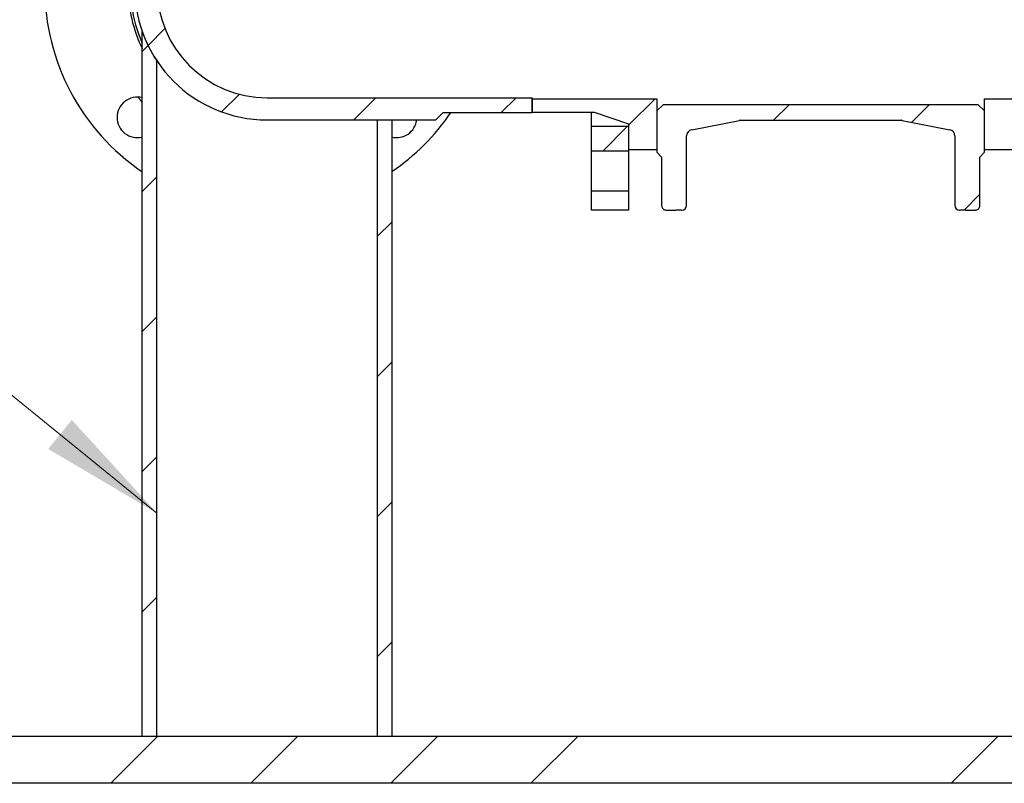
# Model space of a CAD drawing. Units: millimetres. Extents: x 500 to 20501, y 500 to 14350.
# Drawn here: x 8386 to 9964, y 5838 to 7062 of the extents above; entities that cross this region are included whole.
import ezdxf

# ---------------------------------------------------------------- set-up
doc = ezdxf.new("R2010")
doc.units = ezdxf.units.MM
doc.header["$LTSCALE"] = 50
doc.linetypes.add('SLD-Solid', pattern=[0])

msp = doc.modelspace()

# ---------------------------------------------------------------- hatches: boundary and pattern name
at = {"linetype": 'SLD-Solid', "lineweight": 18}
h = msp.add_hatch(dxfattribs=at)
h.set_pattern_fill('ANSI31', scale=50, style=0)
edge = h.paths.add_edge_path(flags=0)
edge.add_line((9064.9, 7312.8), (9053, 7324.6))
edge.add_line((9053, 7324.6), (8782.4, 7324.6))
edge.add_arc((8782.4, 7112.8), 211.9, 90, 270)
edge.add_line((8782.4, 6900.9), (9053, 6900.9))
edge.add_line((9053, 6900.9), (9064.9, 6912.8))
edge.add_line((9064.9, 6912.8), (9207.4, 6912.8))
edge.add_line((9207.4, 6912.8), (9207.4, 6936.5))
edge.add_line((9207.4, 6936.5), (8782.4, 6936.5))
edge.add_arc((8782.4, 7112.8), 176.2, 90, 270, ccw=False)
edge.add_line((8782.4, 7289), (9207.4, 7289))
edge.add_line((9207.4, 7289), (9207.4, 7312.8))
edge.add_line((9207.4, 7312.8), (9064.9, 7312.8))
h = msp.add_hatch(dxfattribs=at)
h.set_pattern_fill('ANSI31', scale=50, style=0)
edge = h.paths.add_edge_path(flags=0)
edge.add_line((8582.4, 5912.8), (8605.9, 5912.8))
edge.add_line((8605.9, 5912.8), (8605.9, 6995.5))
edge.add_arc((8782.4, 7112.8), 211.9, 199.2737, 213.6022, ccw=False)
edge.add_line((8582.4, 7042.8), (8582.4, 5912.8))
h = msp.add_hatch(dxfattribs=at)
h.set_pattern_fill('ANSI31', scale=50, style=0)
h.paths.add_polyline_path([(9362.4, 6894), (9362.4, 6852.8), (9407.4, 6852.8), (9407.4, 6934.8), (9207.4, 6934.8), (9207.4, 6912.8), (9307.4, 6912.8)], flags=0)
h = msp.add_hatch(dxfattribs=at)
h.set_pattern_fill('ANSI31', scale=50, style=0)
h.paths.add_polyline_path([(9977.4, 6852.8), (9977.4, 6894), (10032.4, 6912.8), (10132.4, 6912.8), (10132.4, 6934.8), (9932.4, 6934.8), (9932.4, 6852.8)], flags=0)
h = msp.add_hatch(dxfattribs=at)
h.set_pattern_fill('ANSI31', scale=50, style=0)
edge = h.paths.add_edge_path(flags=0)
edge.add_arc((9464.9, 6875.4), 10, 101, 180, ccw=False)
edge.add_line((9463, 6885.3), (9539.7, 6900.2))
edge.add_arc((9540.6, 6895.3), 5, 90, 101, ccw=False)
edge.add_line((9540.6, 6900.3), (9799.2, 6900.3))
edge.add_arc((9799.2, 6895.3), 5, 79, 90, ccw=False)
edge.add_line((9800.1, 6900.2), (9876.8, 6885.3))
edge.add_arc((9874.9, 6875.4), 10, 0, 79, ccw=False)
edge.add_line((9884.9, 6875.4), (9884.9, 6764))
edge.add_arc((9892.4, 6764), 7.5, 180, 270)
edge.add_line((9892.4, 6756.5), (9902.4, 6756.5))
edge.add_line((9902.4, 6756.5), (9917.4, 6756.5))
edge.add_spline(control_points=[(9917.4, 6756.5), (9921.8, 6756.5), (9924.9, 6759.6), (9924.9, 6764)], knot_values=[0, 0, 0, 0, 1, 1, 1, 1], weights=[0.5, 0.402369, 0.402369, 0.5], degree=3, periodic=0)
edge.add_line((9924.9, 6764), (9924.9, 6841.5))
edge.add_line((9924.9, 6841.5), (9932.4, 6849))
edge.add_line((9932.4, 6849), (9932.4, 6915.3))
edge.add_line((9932.4, 6915.3), (9922.4, 6925.3))
edge.add_line((9922.4, 6925.3), (9417.4, 6925.3))
edge.add_line((9417.4, 6925.3), (9407.4, 6915.3))
edge.add_line((9407.4, 6915.3), (9407.4, 6849))
edge.add_line((9407.4, 6849), (9414.9, 6841.5))
edge.add_line((9414.9, 6841.5), (9414.9, 6764))
edge.add_spline(control_points=[(9414.9, 6764), (9414.9, 6759.6), (9418, 6756.5), (9422.4, 6756.5)], knot_values=[0, 0, 0, 0, 1, 1, 1, 1], weights=[0.5, 0.402369, 0.402369, 0.5], degree=3, periodic=0)
edge.add_line((9422.4, 6756.5), (9437.4, 6756.5))
edge.add_line((9437.4, 6756.5), (9447.4, 6756.5))
edge.add_arc((9447.4, 6764), 7.5, 270, 360)
edge.add_line((9454.9, 6764), (9454.9, 6875.4))
h = msp.add_hatch(dxfattribs=at)
h.set_pattern_fill('ANSI31', scale=50, style=0)
h.paths.add_polyline_path([(8958.9, 5912.8), (8982.4, 5912.8), (8982.4, 6900.9), (8958.9, 6900.9)], flags=0)
h = msp.add_hatch(dxfattribs=at)
h.set_pattern_fill('ANSI31', scale=50, style=0)
h.paths.add_polyline_path([(9362.4, 6851.5), (9362.4, 6890.3), (9302.4, 6890.3), (9302.4, 6851.5)], flags=0)
h = msp.add_hatch(dxfattribs=at)
h.set_pattern_fill('ANSI31', scale=50, style=0)
h.paths.add_polyline_path([(9302.4, 6756.5), (9362.4, 6756.5), (9362.4, 6786.5), (9302.4, 6786.5)], flags=0)
h = msp.add_hatch(dxfattribs=at)
h.set_pattern_fill('ANSI34', scale=50, style=0)
h.paths.add_polyline_path([(11007.4, 5837.8), (11007.4, 5912.8), (6557.4, 5912.8), (6557.4, 5837.8)], flags=0)

# ---------------------------------------------------------------- linework, layer by layer
at = {"color": 7, "linetype": 'SLD-Solid', "lineweight": 25}
for p, q in [((8582.4, 5912.8), (8582.4, 7042.8)), ((8605.9, 5912.8), (8605.9, 6995.5)), ((8782.4, 6936.5), (9207.4, 6936.5)), ((9207.4, 6936.5), (9207.4, 6912.8)), ((9207.4, 6934.8), (9407.4, 6934.8)), ((9207.4, 6912.8), (9207.4, 6934.8)), ((9407.4, 6934.8), (9407.4, 6852.8)), ((9932.4, 6934.8), (10132.4, 6934.8)), ((9932.4, 6852.8), (9932.4, 6934.8)), ((9053, 6900.9), (9064.9, 6912.8)), ((9064.9, 6912.8), (9207.4, 6912.8)), ((9307.4, 6912.8), (9207.4, 6912.8)), ((9302.4, 6890.3), (9302.4, 6912.8)), ((9362.4, 6894), (9307.4, 6912.8)), ((9407.4, 6915.3), (9417.4, 6925.3)), ((9407.4, 6915.3), (9407.4, 6849)), ((9922.4, 6925.3), (9417.4, 6925.3)), ((9922.4, 6925.3), (9932.4, 6915.3)), ((9932.4, 6849), (9932.4, 6915.3)), ((8782.4, 6900.9), (9053, 6900.9)), ((8958.9, 6900.9), (8958.9, 5912.8)), ((8958.9, 6900.9), (8982.4, 6900.9)), ((8982.4, 6900.9), (8982.4, 5912.8)), ((9463, 6885.3), (9539.7, 6900.2)), ((9540.6, 6900.3), (9799.2, 6900.3)), ((9800.1, 6900.2), (9876.8, 6885.3)), ((9362.4, 6890.3), (9302.4, 6890.3)), ((9302.4, 6851.5), (9302.4, 6890.3)), ((9362.4, 6852.8), (9362.4, 6894)), ((9362.4, 6851.5), (9362.4, 6890.3)), ((9454.9, 6764), (9454.9, 6875.4)), ((9884.9, 6875.4), (9884.9, 6764)), ((9302.4, 6851.5), (9362.4, 6851.5)), ((9302.4, 6786.5), (9302.4, 6851.5)), ((9407.4, 6852.8), (9362.4, 6852.8)), ((9362.4, 6786.5), (9362.4, 6851.5)), ((9407.4, 6849), (9414.9, 6841.5)), ((9924.9, 6841.5), (9932.4, 6849)), ((9977.4, 6852.8), (9932.4, 6852.8)), ((9414.9, 6841.5), (9414.9, 6764)), ((9924.9, 6764), (9924.9, 6841.5)), ((9362.4, 6786.5), (9302.4, 6786.5)), ((9302.4, 6756.5), (9302.4, 6786.5)), ((9362.4, 6756.5), (9362.4, 6786.5)), ((9362.4, 6756.5), (9302.4, 6756.5)), ((9422.4, 6756.5), (9437.4, 6756.5)), ((9447.4, 6756.5), (9437.4, 6756.5)), ((9902.4, 6756.5), (9892.4, 6756.5)), ((9902.4, 6756.5), (9917.4, 6756.5)), ((11007.4, 5912.8), (6557.4, 5912.8)), ((8605.9, 5912.8), (8582.4, 5912.8)), ((8982.4, 5912.8), (8958.9, 5912.8)), ((11007.4, 5837.8), (6557.4, 5837.8))]:
    msp.add_line(p, q, dxfattribs=at)
at = {"color": 7, "linetype": 'Continuous', "lineweight": 0}
msp.add_line((8313.6, 6508.3), (8605.9, 6270.8), dxfattribs=at)
at = {"color": 7, "linetype": 'SLD-Solid', "lineweight": 25, "flags": 128}
msp.add_lwpolyline([(8582.4, 6929.5), (8580.7, 6931.4), (8575.3, 6937.5)], dxfattribs=at)
at = {"color": 7, "linetype": 'SLD-Solid', "lineweight": 25}
for centre, radius, start, end in [((8782.4, 7112.8), 218.8, 75.5973, 203.8955), ((8782.4, 7112.8), 211.9, 90, 270), ((8782.4, 7112.8), 176.2, 90, 270), ((8782.4, 7112.8), 356.3, 180, 235.8471), ((8782.4, 7112.8), 222.5, 180, 205.9892), ((8782.4, 7112.8), 211.9, 199.2737, 213.6022), ((8574.7, 6905), 32.5, 76.2721, 180), ((8782.4, 7112.8), 356.2, 304.1529, 325.8471), ((8574.7, 6905), 32.5, 180, 283.7279), ((8990.1, 6905), 32.5, 256.2721, 352.6417), ((9540.6, 6895.3), 5, 90, 101), ((9799.2, 6895.3), 5, 79, 90), ((9464.9, 6875.4), 10, 101, 180), ((9874.9, 6875.4), 10, 0, 79), ((9447.4, 6764), 7.5, 270, 0), ((9892.4, 6764), 7.5, 180, 270)]:
    msp.add_arc(centre, radius, start, end, dxfattribs=at)
for points in [[(9414.9, 6764), (9415, 6763.2), (9415.1, 6761.5), (9416.4, 6759.2), (9418.3, 6757.5), (9420.5, 6756.6), (9421.8, 6756.5), (9422.4, 6756.5)], [(9917.4, 6756.5), (9918.2, 6756.6), (9919.9, 6756.8), (9922.2, 6758), (9923.9, 6759.9), (9924.8, 6762.1), (9924.9, 6763.4), (9924.9, 6764)]]:
    msp.add_open_spline(points, degree=3, knots=[0, 0, 0, 0, 0.214694, 0.429388, 0.644082, 0.858775, 1, 1, 1, 1], dxfattribs=at)
at = {"color": 7, "linetype": 'Continuous', "lineweight": 0}
msp.add_solid([(8605.9, 6270.8), (8469.6, 6420.2), (8431.8, 6373.6)], dxfattribs=at)

doc.saveas('drawing.dxf')
